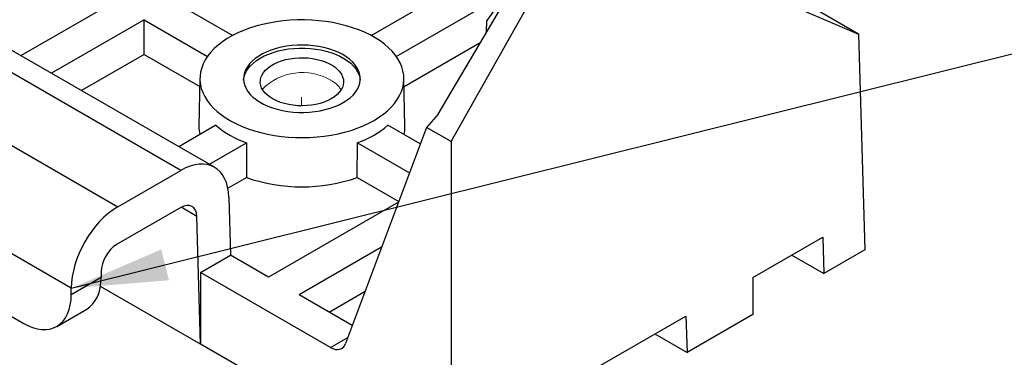
# Paper-space layout 'Sheet2' of a CAD drawing. Units: inches. Extents: x 0 to 34, y 0 to 22.
# Drawn here: x 14.4 to 15.8, y 12.2 to 12.6 of the extents above; entities that cross this region are included whole.
import ezdxf

# ---------------------------------------------------------------- set-up
doc = ezdxf.new("R2010")
doc.units = ezdxf.units.IN
doc.header["$MEASUREMENT"] = 0
doc.linetypes.add('HIDDEN', pattern=[0.075, 0.05, -0.025])
doc.layers.add('FORMAT', color=7, linetype='Continuous')
doc.dimstyles.new('SLDDIMSTYLE2', dxfattribs={"dimtxt": 0.18, "dimasz": 0.13, "dimexe": 0, "dimexo": 0.0625, "dimgap": 0, "dimtad": 0, "dimtih": 1, "dimtoh": 1, "dimdec": 0, "dimrnd": 1e-09, "dimzin": 0, "dimdsep": 46, "dimtxsty": 'Standard', "dimsah": 1, "dimcen": 0.09, "dimadec": 0, "dimazin": 0, "dimtfac": 0.13, "dimtdec": 0, "dimtofl": 0, "dimtmove": 0, "dimatfit": 3, "dimfxl": 1, "dimfrac": 2, "dimtolj": 1, "dimtzin": 0, "dimarcsym": 0})

psp = doc.layouts.new('Sheet2')

# ---------------------------------------------------------------- linework, layer by layer
at = {"color": 7, "linetype": 'Continuous', "lineweight": 25}
for p, q in [((14.7788, 12.753), (14.445, 12.5604)), ((15.1178, 12.6729), (15.0713, 12.6078)), ((15.3986, 12.6632), (15.5707, 12.5894)), ((15.0263, 12.651), (14.9159, 12.5873)), ((14.7292, 12.5873), (14.6514, 12.6321)), ((14.9494, 12.5592), (15.0842, 12.637)), ((15.0056, 12.4817), (15.0996, 12.6409)), ((15.023, 12.4447), (15.1253, 12.626)), ((15.5707, 12.5894), (15.5133, 12.6225)), ((14.6104, 12.6084), (14.4861, 12.5367)), ((14.6104, 12.6084), (14.6956, 12.5592)), ((14.6104, 12.5619), (14.6104, 12.6084)), ((15.0706, 12.5917), (15.0713, 12.6078)), ((15.5707, 12.5894), (15.5795, 12.2992)), ((14.9599, 12.5187), (15.0624, 12.5779)), ((14.6597, 12.406), (14.3827, 12.5659)), ((14.705, 12.4103), (14.4274, 12.5705)), ((14.6104, 12.5619), (14.5264, 12.5134)), ((14.6104, 12.5619), (14.6852, 12.5187)), ((14.6854, 12.5303), (14.684, 12.4649)), ((14.961, 12.4649), (14.9596, 12.5303)), ((14.2981, 12.517), (14.575, 12.3572)), ((15.0056, 12.4817), (14.9899, 12.4638)), ((14.707, 12.4667), (14.6572, 12.4379)), ((14.9899, 12.4638), (14.8811, 12.1731)), ((14.9816, 12.4416), (14.9381, 12.4667)), ((15.023, 12.4447), (14.9899, 12.4638)), ((15.023, 12.4447), (15.023, 11.978)), ((14.6982, 12.4142), (14.748, 12.443)), ((14.748, 12.443), (14.7481, 12.3965)), ((14.8969, 12.3965), (14.8971, 12.443)), ((14.8971, 12.443), (14.967, 12.4026)), ((14.5125, 12.2476), (14.2334, 12.4087)), ((14.575, 12.3572), (14.6597, 12.406)), ((14.7231, 12.382), (14.7481, 12.3965)), ((14.8969, 12.3965), (14.9527, 12.3643)), ((14.7244, 12.3699), (14.7267, 12.2919)), ((14.6597, 12.3562), (14.5735, 12.3065)), ((14.9523, 12.3634), (14.7776, 12.2625)), ((14.6864, 12.1723), (14.6812, 12.3442)), ((15.4287, 12.2621), (15.5227, 12.3163)), ((15.5227, 12.3163), (15.5242, 12.2673)), ((14.9297, 12.3029), (14.8187, 12.2388)), ((15.5795, 12.2992), (15.5242, 12.2673)), ((14.2956, 12.2884), (14.4477, 12.2006)), ((14.6864, 12.2686), (14.7267, 12.2919)), ((14.7776, 12.2625), (14.7267, 12.2919)), ((15.481, 12.2922), (15.5242, 12.2673)), ((14.5125, 12.2393), (14.5527, 12.2625)), ((14.5527, 12.2699), (14.5527, 12.2625)), ((14.6864, 12.2686), (14.6864, 12.1723)), ((14.8608, 12.168), (14.6864, 12.2686)), ((15.4287, 12.2621), (15.4287, 12.2122)), ((14.5125, 12.2393), (14.5125, 12.2476)), ((14.6864, 12.1723), (14.5517, 12.2501)), ((14.8902, 12.1975), (14.8187, 12.2388)), ((14.859, 12.2156), (14.9075, 12.2436)), ((14.493, 12.1963), (14.5332, 12.2195)), ((15.2182, 12.1405), (15.3389, 12.2102)), ((15.3389, 12.2102), (15.3403, 12.1612)), ((15.4287, 12.2122), (15.3403, 12.1612)), ((15.2972, 12.1861), (15.3403, 12.1612)), ((15.023, 11.978), (14.6864, 12.1723))]:
    psp.add_line(p, q, dxfattribs=at)
at = {"color": 7, "linetype": 'HIDDEN', "lineweight": 18}
psp.add_line((14.8221, 12.4929), (14.8221, 12.5043), dxfattribs=at)
at = {"color": 8, "linetype": 'Continuous', "lineweight": 25}
for p, q in [((14.6812, 12.3442), (14.66, 12.3564)), ((14.8608, 12.168), (14.8843, 12.1815))]:
    psp.add_line(p, q, dxfattribs=at)
at = {"color": 7, "linetype": 'Continuous', "lineweight": 25, "flags": 128}
for points in [[(14.9195, 12.4733), (14.9261, 12.4774), (14.9322, 12.4817), (14.9377, 12.4863), (14.9426, 12.4911), (14.947, 12.4961), (14.9508, 12.5013), (14.9539, 12.5066), (14.9563, 12.512), (14.9581, 12.5174), (14.9592, 12.523), (14.9596, 12.5286), (14.9594, 12.5342), (14.9584, 12.5397), (14.9568, 12.5452), (14.9545, 12.5507), (14.9516, 12.556), (14.948, 12.5612), (14.9438, 12.5662), (14.939, 12.571), (14.9336, 12.5757), (14.9276, 12.5801), (14.9212, 12.5842), (14.9142, 12.5881), (14.9068, 12.5917), (14.8989, 12.595), (14.8907, 12.5979), (14.8822, 12.6005), (14.8733, 12.6028), (14.8642, 12.6047), (14.8549, 12.6062), (14.8454, 12.6073), (14.8358, 12.6081), (14.8262, 12.6084), (14.8165, 12.6083), (14.8068, 12.6079), (14.7973, 12.6071), (14.7878, 12.6058), (14.7786, 12.6042), (14.7695, 12.6023), (14.7607, 12.5999), (14.7522, 12.5972), (14.7441, 12.5942), (14.7364, 12.5908), (14.7291, 12.5872), (14.7222, 12.5832), (14.7159, 12.579), (14.7101, 12.5745), (14.7048, 12.5699), (14.7001, 12.565), (14.6961, 12.5599), (14.6927, 12.5547), (14.6899, 12.5493), (14.6878, 12.5439), (14.6863, 12.5383), (14.6856, 12.5328), (14.6855, 12.5272), (14.6861, 12.5216), (14.6873, 12.5161), (14.6893, 12.5106), (14.6919, 12.5052), (14.6952, 12.5), (14.6991, 12.4948), (14.7036, 12.4899), (14.7087, 12.4852), (14.7144, 12.4806), (14.7206, 12.4764), (14.7273, 12.4723), (14.7345, 12.4686), (14.7421, 12.4652), (14.7502, 12.462), (14.7586, 12.4593), (14.7673, 12.4568), (14.7763, 12.4548), (14.7855, 12.4531), (14.7949, 12.4518), (14.8044, 12.4508), (14.8141, 12.4503), (14.8237, 12.4501), (14.8334, 12.4504), (14.843, 12.451), (14.8525, 12.452), (14.8619, 12.4535), (14.8711, 12.4553), (14.88, 12.4574), (14.8886, 12.4599), (14.8969, 12.4628), (14.9049, 12.466), (14.9124, 12.4695), (14.9195, 12.4733)], [(14.878, 12.4972), (14.883, 12.5004), (14.8874, 12.5038), (14.8913, 12.5074), (14.8945, 12.5112), (14.8971, 12.5152), (14.8991, 12.5193), (14.9004, 12.5235), (14.901, 12.5277), (14.9009, 12.5319), (14.9001, 12.5362), (14.8987, 12.5403), (14.8965, 12.5444), (14.8938, 12.5483), (14.8904, 12.5521), (14.8864, 12.5557), (14.8818, 12.559), (14.8767, 12.5621), (14.8712, 12.5648), (14.8652, 12.5673), (14.8588, 12.5695), (14.8521, 12.5712), (14.8452, 12.5727), (14.8381, 12.5737), (14.8308, 12.5743), (14.8234, 12.5746), (14.8161, 12.5744), (14.8088, 12.5739), (14.8016, 12.573), (14.7946, 12.5716), (14.7879, 12.5699), (14.7814, 12.5679), (14.7754, 12.5655), (14.7697, 12.5628), (14.7645, 12.5598), (14.7598, 12.5565), (14.7556, 12.553), (14.7521, 12.5493), (14.7492, 12.5454), (14.7469, 12.5413), (14.7452, 12.5372), (14.7443, 12.533), (14.744, 12.5287), (14.7445, 12.5245), (14.7456, 12.5203), (14.7474, 12.5162), (14.7498, 12.5122), (14.7529, 12.5083), (14.7566, 12.5047), (14.7609, 12.5012), (14.7657, 12.498), (14.7711, 12.4951), (14.7768, 12.4924), (14.783, 12.4901), (14.7895, 12.4882), (14.7964, 12.4866), (14.8034, 12.4853), (14.8106, 12.4845), (14.8179, 12.484), (14.8253, 12.484), (14.8326, 12.4843), (14.8399, 12.4851), (14.847, 12.4862), (14.8538, 12.4877), (14.8604, 12.4896), (14.8667, 12.4918), (14.8726, 12.4944), (14.878, 12.4972)], [(14.7441, 12.5272), (14.7446, 12.5307), (14.7458, 12.5349), (14.7477, 12.539), (14.7503, 12.543), (14.7535, 12.5468), (14.7573, 12.5504), (14.7617, 12.5538), (14.7666, 12.557), (14.772, 12.5599), (14.7779, 12.5625), (14.7841, 12.5647), (14.7907, 12.5666), (14.7975, 12.5682), (14.8046, 12.5693), (14.8119, 12.5701), (14.8192, 12.5705), (14.8265, 12.5705), (14.8339, 12.57), (14.8411, 12.5692), (14.8482, 12.568), (14.855, 12.5665), (14.8615, 12.5645), (14.8677, 12.5622), (14.8736, 12.5596), (14.8789, 12.5567), (14.8838, 12.5535), (14.8881, 12.5501), (14.8919, 12.5464), (14.895, 12.5426), (14.8975, 12.5386), (14.8994, 12.5345)], [(14.8773, 12.5318), (14.8783, 12.5283), (14.8785, 12.5247), (14.8781, 12.5212), (14.877, 12.5177), (14.8752, 12.5143), (14.8728, 12.511), (14.8698, 12.5079), (14.8662, 12.505), (14.8621, 12.5023), (14.8575, 12.5), (14.8525, 12.4979), (14.8471, 12.4962), (14.8414, 12.4948), (14.8355, 12.4937), (14.8295, 12.4931), (14.8233, 12.4929), (14.8171, 12.493), (14.811, 12.4936), (14.8051, 12.4945), (14.7993, 12.4958), (14.7939, 12.4974), (14.7887, 12.4994), (14.784, 12.5017), (14.7798, 12.5043), (14.7761, 12.5071), (14.7729, 12.5102), (14.7704, 12.5134), (14.7684, 12.5168), (14.7672, 12.5203), (14.7666, 12.5239), (14.7667, 12.5274), (14.7674, 12.531), (14.7689, 12.5344), (14.7709, 12.5378), (14.7736, 12.541), (14.777, 12.544), (14.7808, 12.5468), (14.7852, 12.5493), (14.79, 12.5515), (14.7952, 12.5534), (14.8007, 12.555), (14.8065, 12.5562), (14.8126, 12.557), (14.8187, 12.5574), (14.8248, 12.5575), (14.831, 12.5572), (14.837, 12.5564), (14.8429, 12.5553), (14.8485, 12.5538), (14.8538, 12.552), (14.8587, 12.5499), (14.8632, 12.5474), (14.8672, 12.5447), (14.8706, 12.5417), (14.8735, 12.5386), (14.8757, 12.5353), (14.8773, 12.5318)], [(14.8994, 12.5345), (14.9005, 12.5303), (14.9009, 12.5272)]]:
    psp.add_lwpolyline(points, dxfattribs=at)
at = {"color": 7, "linetype": 'HIDDEN', "lineweight": 18}
for centre, radius, start, end in [((14.8232, 12.4616), 0.076, 59.6291, 135.2129), ((14.8455, 12.4963), 0.0348, 31.1875, 62.3405)]:
    psp.add_arc(centre, radius, start, end, dxfattribs=at)
at = {"color": 7, "linetype": 'Continuous', "lineweight": 25}
for centre, radius, start, end in [((14.7307, 12.464), 0.0466, 178.8011, 192.2924), ((14.7908, 12.5646), 0.1289, 229.4126, 250.5928), ((14.8542, 12.5646), 0.1289, 289.4072, 310.5874), ((14.9144, 12.464), 0.0466, 347.7076, 1.1989), ((14.8225, 12.6093), 0.2254, 250.7262, 289.2738)]:
    psp.add_arc(centre, radius, start, end, dxfattribs=at)
for centre, major_axis, start_param, end_param in [((14.6608, 12.3319), (0.0438, 0.0786), 5.506121, 7.059464), ((14.5761, 12.283), (0.0438, 0.0786), 0.776279, 2.329622), ((14.66, 12.3315), (0.0146, 0.0262), 5.506121, 7.059464), ((14.5739, 12.2818), (0.0146, 0.0262), 0.776279, 2.329622), ((14.489, 12.2979), (-0.0438, 0.0786), 3.150631, 3.953563), ((14.4488, 12.2747), (-0.0438, 0.0786), 2.365314, 3.953563), ((14.8612, 12.1927), (-0.0146, 0.0262), 2.365314, 3.604758)]:
    psp.add_ellipse(centre, major_axis=major_axis, ratio=0.587367, start_param=start_param, end_param=end_param, dxfattribs=at)

# ---------------------------------------------------------------- leaders
at = {"layer": 'FORMAT'}
psp.add_leader([(14.5125, 12.2476), (16.5339, 12.7514), (16.6589, 12.7514)], dimstyle='SLDDIMSTYLE2', dxfattribs=at)

doc.saveas('drawing.dxf')
